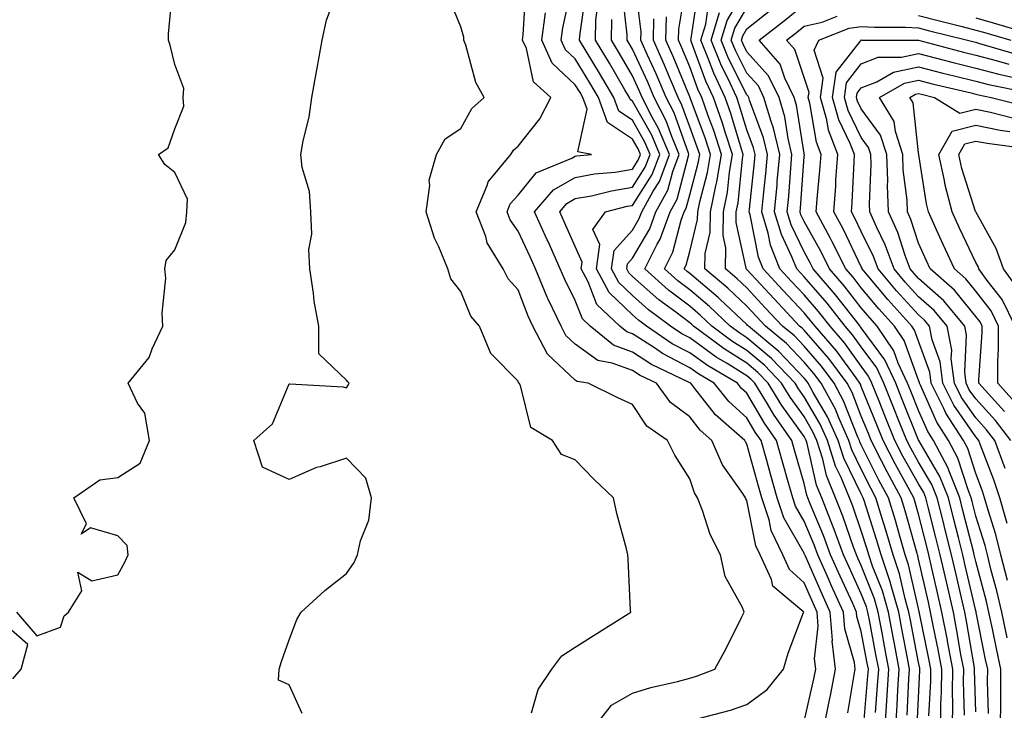
# Model space of a CAD drawing. Units: inches. Extents: x 1010723 to 1013363, y 7250378 to 7253018.
# Drawn here: x 1012701 to 1012873, y 7251965 to 7252086 of the extents above; entities that cross this region are included whole.
import ezdxf

# ---------------------------------------------------------------- set-up
doc = ezdxf.new("R2010")
doc.units = ezdxf.units.IN
doc.header["$MEASUREMENT"] = 0
doc.layers.add('Contour_10107250', color=7, linetype='Continuous', true_color=0x3861ae)

msp = doc.modelspace()

# ---------------------------------------------------------------- linework, layer by layer
at = {"layer": 'Contour_10107250'}
for points in [[(1012700.35, 7251981.92, 3093), (1012703.91, 7251977.78, 3093), (1012708.05, 7251979.3, 3093), (1012708.7, 7251981.27, 3093), (1012709.43, 7251981.92, 3093), (1012711.77, 7251985.64, 3093), (1012711.06, 7251988.91, 3093), (1012713.51, 7251987.38, 3093), (1012718.05, 7251988.42, 3093), (1012719.3, 7251990.67, 3093), (1012719.9, 7251991.92, 3093), (1012719.71, 7251993.58, 3093), (1012718.05, 7251995.24, 3093), (1012713.32, 7251996.65, 3093), (1012711.68, 7251995.55, 3093), (1012712.62, 7251997.35, 3093), (1012710.41, 7252001.92, 3093), (1012714.92, 7252005.05, 3093), (1012718.05, 7252005.42, 3093), (1012722.01, 7252007.96, 3093), (1012723.59, 7252011.92, 3093), (1012722.8, 7252016.67, 3093), (1012721.51, 7252018.46, 3093), (1012719.89, 7252021.92, 3093), (1012723.55, 7252026.42, 3093), (1012724.06, 7252027.93, 3093), (1012725.95, 7252031.92, 3093), (1012725.81, 7252034.16, 3093), (1012726.44, 7252040.31, 3093), (1012726.3, 7252041.92, 3093), (1012726.55, 7252043.42, 3093), (1012728.05, 7252045.26, 3093), (1012729.94, 7252050.03, 3093), (1012730.13, 7252051.92, 3093), (1012730.26, 7252054.13, 3093), (1012728.05, 7252058.77, 3093), (1012726.31, 7252060.18, 3093), (1012725.16, 7252061.92, 3093), (1012726.86, 7252063.11, 3093), (1012728.05, 7252066.43, 3093), (1012729.61, 7252070.36, 3093), (1012729.51, 7252071.92, 3093), (1012729.62, 7252073.49, 3093), (1012728.05, 7252077.65, 3093), (1012727.2, 7252081.07, 3093), (1012726.95, 7252081.92, 3093), (1012726.91, 7252083.06, 3093), (1012727.77, 7252091.64, 3093)], [(1012838.05, 7251962.77, 3088), (1012839.75, 7251970.22, 3088), (1012840.07, 7251971.92, 3088), (1012839.88, 7251973.75, 3088), (1012840.52, 7251979.45, 3088), (1012840.34, 7251981.92, 3088), (1012839.62, 7251983.49, 3088), (1012838.05, 7251987.05, 3088), (1012835.49, 7251989.36, 3088), (1012834.31, 7251991.92, 3088), (1012832.29, 7251996.16, 3088), (1012831.92, 7251998.05, 3088), (1012830.67, 7252001.92, 3088), (1012830.09, 7252003.96, 3088), (1012828.05, 7252011.29, 3088), (1012827.79, 7252011.66, 3088), (1012827.67, 7252011.92, 3088), (1012822.54, 7252016.41, 3088), (1012818.95, 7252021.02, 3088), (1012818.22, 7252021.92, 3088), (1012818.11, 7252021.98, 3088), (1012818.05, 7252022.03, 3088), (1012817.83, 7252022.14, 3088), (1012811.35, 7252025.22, 3088), (1012808.05, 7252027.35, 3088), (1012804.72, 7252028.59, 3088), (1012800.63, 7252031.92, 3088), (1012799.3, 7252033.17, 3088), (1012798.05, 7252036.41, 3088), (1012796.19, 7252040.06, 3088), (1012795.42, 7252041.92, 3088), (1012793.28, 7252046.69, 3088), (1012793.14, 7252047.01, 3088), (1012790.89, 7252051.92, 3088), (1012794.22, 7252055.75, 3088), (1012798.05, 7252057.93, 3088), (1012801.42, 7252058.55, 3088), (1012805, 7252058.87, 3088), (1012808.05, 7252059.35, 3088), (1012809.05, 7252060.92, 3088), (1012809.43, 7252061.92, 3088), (1012809.03, 7252062.9, 3088), (1012808.05, 7252064.62, 3088), (1012803.65, 7252067.52, 3088), (1012802.09, 7252071.92, 3088), (1012800.59, 7252074.46, 3088), (1012798.05, 7252078.65, 3088), (1012796.36, 7252080.23, 3088), (1012795.6, 7252081.92, 3088), (1012795.88, 7252084.09, 3088), (1012797.43, 7252091.3, 3088)], [(1012852.21, 7251961.92, 3083), (1012852.5, 7251966.37, 3083), (1012852.59, 7251967.38, 3083), (1012852.88, 7251971.92, 3083), (1012852.11, 7251975.98, 3083), (1012851.68, 7251978.29, 3083), (1012851, 7251981.92, 3083), (1012850.34, 7251984.21, 3083), (1012848.05, 7251990.04, 3083), (1012847.45, 7251991.32, 3083), (1012847.19, 7251991.92, 3083), (1012846.69, 7251993.28, 3083), (1012844.83, 7251998.7, 3083), (1012843.56, 7252001.92, 3083), (1012841.95, 7252005.82, 3083), (1012841.31, 7252008.66, 3083), (1012840.29, 7252011.92, 3083), (1012839.59, 7252013.46, 3083), (1012838.05, 7252016.09, 3083), (1012835.61, 7252019.48, 3083), (1012834.12, 7252021.92, 3083), (1012831.17, 7252025.04, 3083), (1012828.05, 7252027.67, 3083), (1012825.42, 7252029.29, 3083), (1012821.92, 7252031.92, 3083), (1012819.93, 7252033.8, 3083), (1012818.05, 7252035.39, 3083), (1012814.33, 7252038.2, 3083), (1012810.18, 7252041.92, 3083), (1012812.37, 7252046.24, 3083), (1012812.87, 7252047.1, 3083), (1012814.63, 7252051.92, 3083), (1012815.84, 7252054.13, 3083), (1012817.82, 7252061.69, 3083), (1012817.9, 7252061.92, 3083), (1012817.81, 7252062.16, 3083), (1012815.32, 7252069.19, 3083), (1012813.91, 7252071.92, 3083), (1012812.17, 7252076.04, 3083), (1012810.68, 7252079.29, 3083), (1012809.51, 7252081.92, 3083), (1012809.54, 7252083.41, 3083), (1012808.58, 7252091.39, 3083)], [(1012857.83, 7251962.14, 3080), (1012858.05, 7251966.94, 3080), (1012858.28, 7251971.69, 3080), (1012858.29, 7251971.92, 3080), (1012858.26, 7251972.13, 3080), (1012858.05, 7251973.11, 3080), (1012856.64, 7251980.51, 3080), (1012856.38, 7251981.92, 3080), (1012855.72, 7251984.25, 3080), (1012854.73, 7251988.6, 3080), (1012853.62, 7251991.92, 3080), (1012852.36, 7251996.23, 3080), (1012851.71, 7251998.26, 3080), (1012850.6, 7252001.92, 3080), (1012849.7, 7252003.57, 3080), (1012848.05, 7252006.88, 3080), (1012846.39, 7252010.26, 3080), (1012845.86, 7252011.92, 3080), (1012844.09, 7252015.88, 3080), (1012843.51, 7252017.38, 3080), (1012841.04, 7252021.92, 3080), (1012839.77, 7252023.64, 3080), (1012838.05, 7252025.61, 3080), (1012834.99, 7252028.86, 3080), (1012831.29, 7252031.92, 3080), (1012829.72, 7252033.59, 3080), (1012828.05, 7252035.4, 3080), (1012824.69, 7252038.56, 3080), (1012820.68, 7252041.92, 3080), (1012820.73, 7252044.6, 3080), (1012821.65, 7252048.32, 3080), (1012821.69, 7252051.92, 3080), (1012822.61, 7252056.48, 3080), (1012822.8, 7252057.17, 3080), (1012823.61, 7252061.92, 3080), (1012822.24, 7252066.11, 3080), (1012821.26, 7252068.71, 3080), (1012820.14, 7252071.92, 3080), (1012819.48, 7252073.35, 3080), (1012818.05, 7252077.27, 3080), (1012816.7, 7252080.57, 3080), (1012816.1, 7252081.92, 3080), (1012816.14, 7252083.83, 3080), (1012817.38, 7252091.25, 3080)], [(1012866.08, 7251963.89, 3076), (1012865.93, 7251969.8, 3076), (1012865.95, 7251971.92, 3076), (1012865.47, 7251974.5, 3076), (1012864.77, 7251978.64, 3076), (1012864.14, 7251981.92, 3076), (1012862.97, 7251987, 3076), (1012861.84, 7251991.92, 3076), (1012861.08, 7251994.95, 3076), (1012859.73, 7252000.24, 3076), (1012859.31, 7252001.92, 3076), (1012858.95, 7252002.82, 3076), (1012858.05, 7252004.33, 3076), (1012855.32, 7252009.19, 3076), (1012853.92, 7252011.92, 3076), (1012852.24, 7252016.11, 3076), (1012851.16, 7252018.81, 3076), (1012849.91, 7252021.92, 3076), (1012849.32, 7252023.19, 3076), (1012848.05, 7252024.92, 3076), (1012845.12, 7252028.99, 3076), (1012842.6, 7252031.92, 3076), (1012840.59, 7252034.46, 3076), (1012838.05, 7252037.4, 3076), (1012835.85, 7252039.72, 3076), (1012833.82, 7252041.92, 3076), (1012832.19, 7252046.06, 3076), (1012831.77, 7252048.2, 3076), (1012830.67, 7252051.92, 3076), (1012830.93, 7252054.8, 3076), (1012831.34, 7252058.63, 3076), (1012831.63, 7252061.92, 3076), (1012830.95, 7252064.82, 3076), (1012828.52, 7252071.45, 3076), (1012828.38, 7252071.92, 3076), (1012828.27, 7252072.14, 3076), (1012828.05, 7252072.39, 3076), (1012824.85, 7252078.72, 3076), (1012823.55, 7252081.92, 3076), (1012824.59, 7252085.38, 3076), (1012828.05, 7252091.25, 3076)], [(1012750.32, 7251964.19, 3092), (1012748.05, 7251969.19, 3092), (1012746.15, 7251970.02, 3092), (1012746.3, 7251971.92, 3092), (1012746.67, 7251973.3, 3092), (1012748.05, 7251977.06, 3092), (1012749.38, 7251980.59, 3092), (1012750.11, 7251981.92, 3092), (1012754.27, 7251985.7, 3092), (1012758.05, 7251988.66, 3092), (1012759.4, 7251990.57, 3092), (1012759.98, 7251991.92, 3092), (1012760.49, 7251994.36, 3092), (1012761.97, 7251998, 3092), (1012762.44, 7252001.92, 3092), (1012761.44, 7252005.31, 3092), (1012758.05, 7252008.82, 3092), (1012753.45, 7252007.32, 3092), (1012752.8, 7252007.17, 3092), (1012748.05, 7252005.12, 3092), (1012743.36, 7252007.23, 3092), (1012741.87, 7252011.92, 3092), (1012745.11, 7252014.86, 3092), (1012748.05, 7252021.85, 3092), (1012748.14, 7252021.83, 3092), (1012757.44, 7252021.31, 3092), (1012758.05, 7252021.11, 3092), (1012758.36, 7252021.61, 3092), (1012758.52, 7252021.92, 3092), (1012758.28, 7252022.15, 3092), (1012758.05, 7252022.48, 3092), (1012753.2, 7252027.07, 3092), (1012753.19, 7252031.92, 3092), (1012752.41, 7252036.28, 3092), (1012752.31, 7252037.66, 3092), (1012751.66, 7252041.92, 3092), (1012751.46, 7252045.33, 3092), (1012751.99, 7252047.98, 3092), (1012751.84, 7252051.92, 3092), (1012751.61, 7252055.48, 3092), (1012750.29, 7252059.68, 3092), (1012750.05, 7252061.92, 3092), (1012750.45, 7252064.32, 3092), (1012751.5, 7252068.47, 3092), (1012751.97, 7252071.92, 3092), (1012752.89, 7252076.76, 3092), (1012752.95, 7252077.02, 3092), (1012753.82, 7252081.92, 3092), (1012754.54, 7252085.43, 3092), (1012756.24, 7252090.11, 3092)], [(1012790.41, 7251964.28, 3091), (1012791.58, 7251968.39, 3091), (1012793.94, 7251971.92, 3091), (1012795.72, 7251974.25, 3091), (1012798.05, 7251975.76, 3091), (1012801.81, 7251978.16, 3091), (1012807.73, 7251981.92, 3091), (1012807.7, 7251982.27, 3091), (1012807.28, 7251991.15, 3091), (1012807.22, 7251991.92, 3091), (1012806.98, 7251992.99, 3091), (1012805.29, 7251999.16, 3091), (1012804.73, 7252001.92, 3091), (1012801.3, 7252005.17, 3091), (1012798.05, 7252008.52, 3091), (1012795.62, 7252009.49, 3091), (1012794.06, 7252011.92, 3091), (1012790.3, 7252014.17, 3091), (1012788.44, 7252021.53, 3091), (1012788.24, 7252021.92, 3091), (1012788.14, 7252022.01, 3091), (1012788.05, 7252022.28, 3091), (1012783.26, 7252027.13, 3091), (1012781.29, 7252031.92, 3091), (1012779.79, 7252033.66, 3091), (1012778.05, 7252037.98, 3091), (1012776.29, 7252040.16, 3091), (1012775.79, 7252041.92, 3091), (1012774.21, 7252045.76, 3091), (1012773.45, 7252047.32, 3091), (1012771.97, 7252051.92, 3091), (1012772.63, 7252056.5, 3091), (1012772.51, 7252057.46, 3091), (1012773.76, 7252061.92, 3091), (1012775.31, 7252064.66, 3091), (1012778.05, 7252066.47, 3091), (1012779.99, 7252069.98, 3091), (1012782.14, 7252071.92, 3091), (1012780.66, 7252074.53, 3091), (1012778.93, 7252081.04, 3091), (1012778.59, 7252081.92, 3091), (1012778.59, 7252082.46, 3091), (1012778.05, 7252084.24, 3091), (1012775.82, 7252089.69, 3091)], [(1012801.47, 7251961.92, 3090), (1012804.35, 7251965.62, 3090), (1012808.05, 7251967.76, 3090), (1012811.24, 7251968.73, 3090), (1012815.89, 7251969.76, 3090), (1012818.05, 7251970.34, 3090), (1012819.26, 7251970.71, 3090), (1012822.46, 7251971.92, 3090), (1012824.41, 7251975.56, 3090), (1012827.08, 7251980.95, 3090), (1012827.57, 7251981.92, 3090), (1012827.28, 7251982.69, 3090), (1012824.25, 7251988.12, 3090), (1012823.44, 7251991.92, 3090), (1012821.6, 7251995.47, 3090), (1012820.29, 7251999.68, 3090), (1012819.41, 7252001.92, 3090), (1012818.88, 7252002.75, 3090), (1012818.05, 7252005.2, 3090), (1012815.47, 7252009.34, 3090), (1012814.18, 7252011.92, 3090), (1012810.57, 7252014.44, 3090), (1012808.05, 7252018.21, 3090), (1012805.49, 7252019.36, 3090), (1012800.28, 7252021.92, 3090), (1012798.37, 7252022.24, 3090), (1012798.05, 7252022.48, 3090), (1012793.16, 7252027.03, 3090), (1012790.65, 7252031.92, 3090), (1012789.81, 7252033.68, 3090), (1012788.05, 7252038.29, 3090), (1012786.33, 7252040.2, 3090), (1012785.43, 7252041.92, 3090), (1012782.63, 7252046.5, 3090), (1012782.38, 7252047.59, 3090), (1012780.73, 7252051.92, 3090), (1012782.66, 7252056.53, 3090), (1012782.81, 7252057.16, 3090), (1012786.77, 7252061.92, 3090), (1012787.27, 7252062.7, 3090), (1012788.05, 7252063.41, 3090), (1012791.83, 7252068.14, 3090), (1012793.77, 7252071.92, 3090), (1012790.75, 7252074.62, 3090), (1012789.5, 7252080.47, 3090), (1012788.84, 7252081.92, 3090), (1012788.96, 7252082.83, 3090), (1012789.43, 7252090.54, 3090)], [(1012841.53, 7251961.92, 3087), (1012842.42, 7251966.29, 3087), (1012842.65, 7251967.32, 3087), (1012843.53, 7251971.92, 3087), (1012842.98, 7251976.85, 3087), (1012842.99, 7251976.98, 3087), (1012842.63, 7251981.92, 3087), (1012841.19, 7251985.06, 3087), (1012838.27, 7251991.7, 3087), (1012838.18, 7251991.92, 3087), (1012838.14, 7251992.01, 3087), (1012838.05, 7251992.22, 3087), (1012834.51, 7251998.38, 3087), (1012833.36, 7252001.92, 3087), (1012832.19, 7252006.06, 3087), (1012831.53, 7252008.44, 3087), (1012830.55, 7252011.92, 3087), (1012829.52, 7252013.39, 3087), (1012828.05, 7252015.91, 3087), (1012824.88, 7252018.75, 3087), (1012822.31, 7252021.92, 3087), (1012819.62, 7252023.49, 3087), (1012818.05, 7252024.63, 3087), (1012813.27, 7252027.14, 3087), (1012811.87, 7252028.1, 3087), (1012808.05, 7252030.57, 3087), (1012807.06, 7252030.93, 3087), (1012805.85, 7252031.92, 3087), (1012801.84, 7252035.71, 3087), (1012800.31, 7252039.66, 3087), (1012799.09, 7252041.92, 3087), (1012799.26, 7252043.13, 3087), (1012798.05, 7252045.83, 3087), (1012796.17, 7252050.05, 3087), (1012795.33, 7252051.92, 3087), (1012796.59, 7252053.38, 3087), (1012798.05, 7252054.21, 3087), (1012800.86, 7252054.73, 3087), (1012804.37, 7252055.6, 3087), (1012808.05, 7252056.19, 3087), (1012810.28, 7252059.69, 3087), (1012811.13, 7252061.92, 3087), (1012810.22, 7252064.09, 3087), (1012808.05, 7252067.94, 3087), (1012805.65, 7252069.52, 3087), (1012804.8, 7252071.92, 3087), (1012802.3, 7252076.17, 3087), (1012799.96, 7252080.01, 3087), (1012798.81, 7252081.92, 3087), (1012798.82, 7252082.69, 3087), (1012799.89, 7252090.08, 3087)], [(1012850.5, 7251964.37, 3084), (1012850.9, 7251969.07, 3084), (1012851.09, 7251971.92, 3084), (1012850.61, 7251974.48, 3084), (1012849.47, 7251980.5, 3084), (1012849.2, 7251981.92, 3084), (1012848.95, 7251982.82, 3084), (1012848.05, 7251985.09, 3084), (1012845.9, 7251989.77, 3084), (1012844.93, 7251991.92, 3084), (1012843.13, 7251996.84, 3084), (1012843.09, 7251996.96, 3084), (1012841.13, 7252001.92, 3084), (1012840.23, 7252004.1, 3084), (1012838.6, 7252011.37, 3084), (1012838.42, 7252011.92, 3084), (1012838.3, 7252012.17, 3084), (1012838.05, 7252012.61, 3084), (1012834.16, 7252018.03, 3084), (1012831.78, 7252021.92, 3084), (1012829.96, 7252023.83, 3084), (1012828.05, 7252025.46, 3084), (1012824.06, 7252027.93, 3084), (1012818.71, 7252031.92, 3084), (1012818.37, 7252032.24, 3084), (1012818.05, 7252032.52, 3084), (1012815.6, 7252034.37, 3084), (1012812.66, 7252036.53, 3084), (1012808.05, 7252040.62, 3084), (1012807.39, 7252041.26, 3084), (1012807.03, 7252041.92, 3084), (1012807.15, 7252042.82, 3084), (1012808.05, 7252043.81, 3084), (1012811.06, 7252048.91, 3084), (1012812.15, 7252051.92, 3084), (1012814.25, 7252055.72, 3084), (1012815.09, 7252058.96, 3084), (1012816.21, 7252061.92, 3084), (1012814.91, 7252065.06, 3084), (1012813.93, 7252067.8, 3084), (1012811.82, 7252071.92, 3084), (1012810.7, 7252074.57, 3084), (1012808.05, 7252080.35, 3084), (1012807.47, 7252081.34, 3084), (1012807.12, 7252081.92, 3084), (1012807.13, 7252082.84, 3084), (1012806.28, 7252090.15, 3084)], [(1012859.88, 7251963.75, 3079), (1012860.18, 7251969.79, 3079), (1012860.21, 7251971.92, 3079), (1012859.87, 7251973.74, 3079), (1012858.23, 7251981.74, 3079), (1012858.19, 7251981.92, 3079), (1012858.17, 7251982.04, 3079), (1012858.05, 7251982.53, 3079), (1012856.32, 7251990.19, 3079), (1012855.74, 7251991.92, 3079), (1012854.79, 7251995.18, 3079), (1012854.04, 7251997.91, 3079), (1012852.82, 7252001.92, 3079), (1012851.13, 7252005, 3079), (1012848.05, 7252011.18, 3079), (1012847.81, 7252011.68, 3079), (1012847.73, 7252011.92, 3079), (1012847.46, 7252012.51, 3079), (1012844.96, 7252018.83, 3079), (1012843.29, 7252021.92, 3079), (1012841.07, 7252024.94, 3079), (1012838.05, 7252028.4, 3079), (1012836.34, 7252030.21, 3079), (1012834.28, 7252031.92, 3079), (1012831.26, 7252035.13, 3079), (1012828.05, 7252038.6, 3079), (1012826.34, 7252040.21, 3079), (1012824.3, 7252041.92, 3079), (1012824.37, 7252045.6, 3079), (1012823.9, 7252047.77, 3079), (1012823.95, 7252051.92, 3079), (1012824.63, 7252055.34, 3079), (1012824.99, 7252058.86, 3079), (1012825.51, 7252061.92, 3079), (1012824.28, 7252065.69, 3079), (1012823.7, 7252067.57, 3079), (1012822.18, 7252071.92, 3079), (1012820.86, 7252074.73, 3079), (1012818.38, 7252081.59, 3079), (1012818.25, 7252081.92, 3079), (1012818.33, 7252082.2, 3079), (1012819.51, 7252090.46, 3079)], [(1012845.69, 7251964.28, 3086), (1012846.73, 7251970.6, 3086), (1012846.99, 7251971.92, 3086), (1012846.85, 7251973.12, 3086), (1012845.14, 7251979.01, 3086), (1012844.92, 7251981.92, 3086), (1012842.78, 7251986.65, 3086), (1012842.35, 7251987.62, 3086), (1012840.42, 7251991.92, 3086), (1012839.79, 7251993.66, 3086), (1012838.05, 7251997.81, 3086), (1012836.56, 7252000.43, 3086), (1012836.07, 7252001.92, 3086), (1012835.28, 7252004.69, 3086), (1012834.29, 7252008.16, 3086), (1012833.23, 7252011.92, 3086), (1012831.1, 7252014.97, 3086), (1012828.05, 7252020.18, 3086), (1012827.13, 7252021, 3086), (1012826.39, 7252021.92, 3086), (1012821.14, 7252025.01, 3086), (1012818.05, 7252027.24, 3086), (1012814.98, 7252028.85, 3086), (1012810.5, 7252031.92, 3086), (1012809.09, 7252032.96, 3086), (1012808.05, 7252033.87, 3086), (1012803.95, 7252037.82, 3086), (1012801.74, 7252041.92, 3086), (1012802.32, 7252046.19, 3086), (1012801.14, 7252048.83, 3086), (1012803.3, 7252051.92, 3086), (1012807.1, 7252052.87, 3086), (1012808.05, 7252053.01, 3086), (1012811.51, 7252058.46, 3086), (1012812.82, 7252061.92, 3086), (1012811.42, 7252065.29, 3086), (1012808.05, 7252071.26, 3086), (1012807.65, 7252071.52, 3086), (1012807.51, 7252071.92, 3086), (1012806.73, 7252073.24, 3086), (1012804.02, 7252077.89, 3086), (1012801.59, 7252081.92, 3086), (1012801.63, 7252085.5, 3086), (1012802, 7252087.97, 3086)], [(1012861.92, 7251961.92, 3078), (1012861.97, 7251965.84, 3078), (1012862.07, 7251967.9, 3078), (1012862.12, 7251971.92, 3078), (1012861.49, 7251975.36, 3078), (1012860.68, 7251979.29, 3078), (1012860.17, 7251981.92, 3078), (1012859.78, 7251983.65, 3078), (1012858.05, 7251991.16, 3078), (1012857.91, 7251991.78, 3078), (1012857.86, 7251991.92, 3078), (1012857.79, 7251992.18, 3078), (1012855.74, 7251999.61, 3078), (1012855.03, 7252001.92, 3078), (1012852.56, 7252006.43, 3078), (1012851.58, 7252008.39, 3078), (1012849.77, 7252011.92, 3078), (1012849.28, 7252013.15, 3078), (1012848.05, 7252016.2, 3078), (1012846.43, 7252020.3, 3078), (1012845.55, 7252021.92, 3078), (1012842.36, 7252026.23, 3078), (1012838.05, 7252031.19, 3078), (1012837.7, 7252031.57, 3078), (1012837.27, 7252031.92, 3078), (1012832.8, 7252036.67, 3078), (1012828.05, 7252041.8, 3078), (1012827.99, 7252041.86, 3078), (1012827.91, 7252041.92, 3078), (1012827.92, 7252042.05, 3078), (1012826.17, 7252050.05, 3078), (1012826.19, 7252051.92, 3078), (1012826.51, 7252053.46, 3078), (1012827.29, 7252061.16, 3078), (1012827.42, 7252061.92, 3078), (1012827.11, 7252062.86, 3078), (1012825.22, 7252069.09, 3078), (1012824.22, 7252071.92, 3078), (1012822.26, 7252076.13, 3078), (1012821.35, 7252078.62, 3078), (1012820.01, 7252081.92, 3078), (1012820.86, 7252084.73, 3078), (1012821.41, 7252088.56, 3078)], [(1012872.4, 7251961.92, 3073), (1012872.44, 7251966.31, 3073), (1012872.42, 7251967.55, 3073), (1012872.46, 7251971.92, 3073), (1012871.67, 7251975.54, 3073), (1012870.99, 7251978.98, 3073), (1012870.36, 7251981.92, 3073), (1012869.92, 7251983.79, 3073), (1012868.05, 7251990.74, 3073), (1012867.83, 7251991.7, 3073), (1012867.78, 7251991.92, 3073), (1012867.69, 7251992.28, 3073), (1012865.82, 7251999.69, 3073), (1012865.26, 7252001.92, 3073), (1012863.4, 7252006.57, 3073), (1012863.23, 7252007.1, 3073), (1012860.69, 7252011.92, 3073), (1012859.65, 7252013.52, 3073), (1012858.05, 7252017.15, 3073), (1012856.69, 7252020.56, 3073), (1012856.15, 7252021.92, 3073), (1012854.51, 7252025.46, 3073), (1012853.73, 7252027.6, 3073), (1012850.82, 7252031.92, 3073), (1012849.51, 7252033.38, 3073), (1012848.05, 7252035.12, 3073), (1012845.07, 7252038.94, 3073), (1012842.51, 7252041.92, 3073), (1012841.03, 7252044.9, 3073), (1012838.05, 7252050.2, 3073), (1012837.49, 7252051.36, 3073), (1012837.33, 7252051.92, 3073), (1012837.39, 7252052.58, 3073), (1012838.05, 7252061.53, 3073), (1012838.09, 7252061.88, 3073), (1012838.09, 7252061.92, 3073), (1012838.08, 7252061.95, 3073), (1012838.05, 7252062.12, 3073), (1012836.71, 7252070.58, 3073), (1012836.32, 7252071.92, 3073), (1012834.69, 7252075.28, 3073), (1012833.87, 7252077.74, 3073), (1012830.22, 7252081.92, 3073), (1012834.61, 7252085.36, 3073), (1012838.05, 7252088.17, 3073)], [(1012819.37, 7251963.24, 3089), (1012825.19, 7251964.78, 3089), (1012828.05, 7251965.76, 3089), (1012831.6, 7251968.37, 3089), (1012834.45, 7251971.92, 3089), (1012835.24, 7251974.73, 3089), (1012837.96, 7251981.83, 3089), (1012837.99, 7251981.92, 3089), (1012832.59, 7251986.46, 3089), (1012832.33, 7251987.64, 3089), (1012830.35, 7251991.92, 3089), (1012829.61, 7251993.48, 3089), (1012828.05, 7252001.42, 3089), (1012827.86, 7252001.73, 3089), (1012827.8, 7252001.92, 3089), (1012827.34, 7252002.63, 3089), (1012823.78, 7252007.65, 3089), (1012821.91, 7252011.92, 3089), (1012819.85, 7252013.72, 3089), (1012818.05, 7252016.03, 3089), (1012814.72, 7252018.59, 3089), (1012812.23, 7252021.92, 3089), (1012809.4, 7252023.27, 3089), (1012808.05, 7252024.14, 3089), (1012804.52, 7252025.45, 3089), (1012802.01, 7252025.88, 3089), (1012798.05, 7252028.75, 3089), (1012796.4, 7252030.27, 3089), (1012795.56, 7252031.92, 3089), (1012793.32, 7252036.65, 3089), (1012793.14, 7252037.01, 3089), (1012791.08, 7252041.92, 3089), (1012790.14, 7252044.01, 3089), (1012788.05, 7252048.54, 3089), (1012786.65, 7252050.52, 3089), (1012786.13, 7252051.92, 3089), (1012786.69, 7252053.28, 3089), (1012788.05, 7252054.8, 3089), (1012791.22, 7252058.75, 3089), (1012797.42, 7252061.29, 3089), (1012798.05, 7252061.65, 3089), (1012798.28, 7252061.69, 3089), (1012800.86, 7252061.92, 3089), (1012798.52, 7252062.39, 3089), (1012800.1, 7252069.87, 3089), (1012799.39, 7252071.92, 3089), (1012798.89, 7252072.76, 3089), (1012798.05, 7252074.14, 3089), (1012794.03, 7252077.9, 3089), (1012792.22, 7252081.92, 3089), (1012792.84, 7252086.71, 3089)], [(1012863.99, 7251961.92, 3077), (1012864.04, 7251965.93, 3077), (1012863.99, 7251967.86, 3077), (1012864.04, 7251971.92, 3077), (1012863.13, 7251976.84, 3077), (1012863.11, 7251976.98, 3077), (1012862.15, 7251981.92, 3077), (1012861.39, 7251985.26, 3077), (1012860.39, 7251989.58, 3077), (1012859.86, 7251991.92, 3077), (1012859.5, 7251993.37, 3077), (1012858.05, 7251999.06, 3077), (1012857.42, 7252001.3, 3077), (1012857.24, 7252001.92, 3077), (1012856.26, 7252003.71, 3077), (1012853.95, 7252007.82, 3077), (1012851.84, 7252011.92, 3077), (1012850.76, 7252014.63, 3077), (1012848.05, 7252021.37, 3077), (1012847.89, 7252021.76, 3077), (1012847.81, 7252021.92, 3077), (1012847.12, 7252022.85, 3077), (1012843.7, 7252027.57, 3077), (1012839.98, 7252031.92, 3077), (1012839.12, 7252032.99, 3077), (1012838.05, 7252034.24, 3077), (1012834.33, 7252038.2, 3077), (1012830.88, 7252041.92, 3077), (1012830.08, 7252043.95, 3077), (1012828.61, 7252051.36, 3077), (1012828.44, 7252051.92, 3077), (1012828.49, 7252052.36, 3077), (1012829.37, 7252060.6, 3077), (1012829.49, 7252061.92, 3077), (1012829.21, 7252063.08, 3077), (1012828.05, 7252066.26, 3077), (1012826.72, 7252070.59, 3077), (1012826.26, 7252071.92, 3077), (1012824.69, 7252075.28, 3077), (1012823.59, 7252077.46, 3077), (1012821.78, 7252081.92, 3077), (1012823.23, 7252086.74, 3077)], [(1012868.05, 7251964.5, 3075), (1012867.86, 7251971.73, 3075), (1012867.86, 7251971.92, 3075), (1012867.83, 7251972.14, 3075), (1012866.43, 7251980.3, 3075), (1012866.13, 7251981.92, 3075), (1012865.55, 7251984.42, 3075), (1012864.61, 7251988.48, 3075), (1012863.81, 7251991.92, 3075), (1012862.66, 7251996.53, 3075), (1012862.39, 7251997.58, 3075), (1012861.29, 7252001.92, 3075), (1012860.36, 7252004.23, 3075), (1012858.05, 7252008.14, 3075), (1012856.69, 7252010.56, 3075), (1012855.99, 7252011.92, 3075), (1012854.61, 7252015.36, 3075), (1012853.72, 7252017.59, 3075), (1012851.99, 7252021.92, 3075), (1012850.75, 7252024.62, 3075), (1012848.05, 7252028.28, 3075), (1012846.53, 7252030.4, 3075), (1012845.22, 7252031.92, 3075), (1012842.05, 7252035.92, 3075), (1012838.05, 7252040.54, 3075), (1012837.39, 7252041.26, 3075), (1012836.76, 7252041.92, 3075), (1012835.93, 7252044.04, 3075), (1012834.07, 7252047.94, 3075), (1012832.88, 7252051.92, 3075), (1012833.32, 7252056.65, 3075), (1012833.36, 7252057.23, 3075), (1012833.78, 7252061.92, 3075), (1012832.68, 7252066.55, 3075), (1012832.26, 7252067.71, 3075), (1012831.03, 7252071.92, 3075), (1012830.05, 7252073.92, 3075), (1012828.05, 7252076.13, 3075), (1012826.11, 7252079.98, 3075), (1012825.32, 7252081.92, 3075), (1012825.95, 7252084.02, 3075), (1012828.05, 7252087.58, 3075)], [(1012870.29, 7251964.16, 3074), (1012870.12, 7251969.85, 3074), (1012870.15, 7251971.92, 3074), (1012869.77, 7251973.64, 3074), (1012868.13, 7251981.84, 3074), (1012868.12, 7251981.92, 3074), (1012868.1, 7251981.97, 3074), (1012868.05, 7251982.16, 3074), (1012866.21, 7251990.08, 3074), (1012865.79, 7251991.92, 3074), (1012865.03, 7251994.94, 3074), (1012864.24, 7251998.11, 3074), (1012863.27, 7252001.92, 3074), (1012861.78, 7252005.65, 3074), (1012858.08, 7252011.89, 3074), (1012858.07, 7252011.92, 3074), (1012858.05, 7252011.95, 3074), (1012855.21, 7252019.08, 3074), (1012854.07, 7252021.92, 3074), (1012852.16, 7252026.03, 3074), (1012848.05, 7252031.64, 3074), (1012847.93, 7252031.8, 3074), (1012847.83, 7252031.92, 3074), (1012847.01, 7252032.96, 3074), (1012843.54, 7252037.41, 3074), (1012839.66, 7252041.92, 3074), (1012839.12, 7252042.99, 3074), (1012838.05, 7252044.9, 3074), (1012835.78, 7252049.65, 3074), (1012835.11, 7252051.92, 3074), (1012835.35, 7252054.62, 3074), (1012835.73, 7252059.6, 3074), (1012835.93, 7252061.92, 3074), (1012835.27, 7252064.7, 3074), (1012834.66, 7252068.53, 3074), (1012833.67, 7252071.92, 3074), (1012831.84, 7252075.71, 3074), (1012828.05, 7252079.88, 3074), (1012827.37, 7252081.24, 3074), (1012827.08, 7252081.92, 3074), (1012827.31, 7252082.66, 3074), (1012828.05, 7252083.92, 3074), (1012832.53, 7252087.44, 3074)], [(1012873.57, 7251977.44, 3072), (1012872.61, 7251981.92, 3072), (1012871.74, 7251985.61, 3072), (1012870.77, 7251989.2, 3072), (1012870.09, 7251991.92, 3072), (1012869.69, 7251993.56, 3072), (1012868.05, 7251998.7, 3072), (1012867.41, 7252001.28, 3072), (1012867.24, 7252001.92, 3072), (1012866.7, 7252003.27, 3072), (1012864.94, 7252008.81, 3072), (1012863.3, 7252011.92, 3072), (1012861.24, 7252015.11, 3072), (1012858.39, 7252021.58, 3072), (1012858.22, 7252021.92, 3072), (1012858.2, 7252022.07, 3072), (1012858.05, 7252022.49, 3072), (1012855.54, 7252029.41, 3072), (1012853.86, 7252031.92, 3072), (1012851.1, 7252034.97, 3072), (1012848.05, 7252038.63, 3072), (1012846.6, 7252040.47, 3072), (1012845.36, 7252041.92, 3072), (1012842.92, 7252046.79, 3072), (1012842.61, 7252047.36, 3072), (1012840.14, 7252051.92, 3072), (1012840.31, 7252054.18, 3072), (1012840.81, 7252059.16, 3072), (1012841.01, 7252061.92, 3072), (1012840.19, 7252064.06, 3072), (1012839.07, 7252070.9, 3072), (1012838.78, 7252071.92, 3072), (1012838.91, 7252072.78, 3072), (1012838.05, 7252075.42, 3072), (1012836.41, 7252080.28, 3072), (1012834.98, 7252081.92, 3072), (1012836.7, 7252083.27, 3072), (1012838.05, 7252084.36, 3072), (1012841.19, 7252085.06, 3072), (1012843.84, 7252086.13, 3072)], [(1012858.05, 7252086.25, 3072), (1012861.48, 7252085.35, 3072), (1012865.67, 7252084.3, 3072), (1012868.05, 7252083.69, 3072), (1012869.43, 7252083.3, 3072), (1012874.17, 7252081.92, 3072)], [(1012848.5, 7251962.37, 3085), (1012849.21, 7251970.76, 3085), (1012849.29, 7251971.92, 3085), (1012849.09, 7251972.96, 3085), (1012848.05, 7251978.5, 3085), (1012847.28, 7251981.15, 3085), (1012847.23, 7251981.92, 3085), (1012846.54, 7251983.43, 3085), (1012844.34, 7251988.21, 3085), (1012842.68, 7251991.92, 3085), (1012841.44, 7251995.31, 3085), (1012839.11, 7252000.86, 3085), (1012838.69, 7252001.92, 3085), (1012838.51, 7252002.38, 3085), (1012838.05, 7252004.41, 3085), (1012836.38, 7252010.25, 3085), (1012835.91, 7252011.92, 3085), (1012832.68, 7252016.55, 3085), (1012831.62, 7252018.35, 3085), (1012829.44, 7252021.92, 3085), (1012828.76, 7252022.63, 3085), (1012828.05, 7252023.24, 3085), (1012824.6, 7252025.37, 3085), (1012822.65, 7252026.52, 3085), (1012818.05, 7252029.86, 3085), (1012816.69, 7252030.56, 3085), (1012814.71, 7252031.92, 3085), (1012810.87, 7252034.74, 3085), (1012808.05, 7252037.25, 3085), (1012805.67, 7252039.54, 3085), (1012804.39, 7252041.92, 3085), (1012804.83, 7252045.14, 3085), (1012808.05, 7252048.72, 3085), (1012809.24, 7252050.73, 3085), (1012809.67, 7252051.92, 3085), (1012811.66, 7252055.53, 3085), (1012812.74, 7252057.23, 3085), (1012814.51, 7252061.92, 3085), (1012812.62, 7252066.49, 3085), (1012811.5, 7252068.47, 3085), (1012809.73, 7252071.92, 3085), (1012809.23, 7252073.1, 3085), (1012808.05, 7252075.67, 3085), (1012805.75, 7252079.62, 3085), (1012804.35, 7252081.92, 3085), (1012804.41, 7252085.56, 3085)], [(1012854.08, 7251961.92, 3082), (1012854.33, 7251965.64, 3082), (1012854.45, 7251968.32, 3082), (1012854.68, 7251971.92, 3082), (1012853.9, 7251976.07, 3082), (1012853.63, 7251977.5, 3082), (1012852.79, 7251981.92, 3082), (1012851.74, 7251985.61, 3082), (1012850.03, 7251989.94, 3082), (1012849.37, 7251991.92, 3082), (1012849.07, 7251992.94, 3082), (1012848.05, 7251996.14, 3082), (1012846.58, 7252000.45, 3082), (1012845.99, 7252001.92, 3082), (1012844.54, 7252005.43, 3082), (1012843.56, 7252007.43, 3082), (1012842.14, 7252011.92, 3082), (1012840.88, 7252014.75, 3082), (1012838.05, 7252019.57, 3082), (1012837.06, 7252020.93, 3082), (1012836.47, 7252021.92, 3082), (1012832.37, 7252026.24, 3082), (1012828.05, 7252029.89, 3082), (1012826.79, 7252030.66, 3082), (1012825.12, 7252031.92, 3082), (1012821.49, 7252035.36, 3082), (1012818.05, 7252038.26, 3082), (1012815.97, 7252039.84, 3082), (1012813.64, 7252041.92, 3082), (1012815.12, 7252044.85, 3082), (1012816.57, 7252050.44, 3082), (1012817.1, 7252051.92, 3082), (1012817.44, 7252052.53, 3082), (1012818.05, 7252054.86, 3082), (1012819.54, 7252060.43, 3082), (1012819.8, 7252061.92, 3082), (1012819.37, 7252063.24, 3082), (1012818.05, 7252066.75, 3082), (1012816.7, 7252070.57, 3082), (1012816.01, 7252071.92, 3082), (1012814.51, 7252075.46, 3082), (1012813.66, 7252077.53, 3082), (1012811.71, 7252081.92, 3082), (1012811.78, 7252085.65, 3082)], [(1012856.08, 7251963.89, 3081), (1012856.37, 7251970.24, 3081), (1012856.48, 7251971.92, 3081), (1012856.12, 7251973.85, 3081), (1012855.14, 7251979.01, 3081), (1012854.58, 7251981.92, 3081), (1012853.21, 7251986.76, 3081), (1012853.15, 7251987.02, 3081), (1012851.49, 7251991.92, 3081), (1012850.72, 7251994.59, 3081), (1012848.54, 7252001.43, 3081), (1012848.39, 7252001.92, 3081), (1012848.26, 7252002.13, 3081), (1012848.05, 7252002.57, 3081), (1012844.97, 7252008.84, 3081), (1012844.01, 7252011.92, 3081), (1012842.16, 7252016.03, 3081), (1012839.65, 7252020.32, 3081), (1012838.78, 7252021.92, 3081), (1012838.47, 7252022.34, 3081), (1012838.05, 7252022.82, 3081), (1012833.64, 7252027.51, 3081), (1012828.3, 7252031.92, 3081), (1012828.18, 7252032.05, 3081), (1012828.05, 7252032.19, 3081), (1012823.31, 7252036.66, 3081), (1012823.04, 7252036.91, 3081), (1012818.05, 7252041.13, 3081), (1012817.6, 7252041.47, 3081), (1012817.1, 7252041.92, 3081), (1012817.42, 7252042.55, 3081), (1012818.05, 7252044.99, 3081), (1012819.43, 7252050.54, 3081), (1012819.45, 7252051.92, 3081), (1012819.8, 7252053.67, 3081), (1012821.17, 7252058.8, 3081), (1012821.7, 7252061.92, 3081), (1012820.8, 7252064.67, 3081), (1012818.12, 7252071.85, 3081), (1012818.1, 7252071.92, 3081), (1012818.08, 7252071.95, 3081), (1012818.05, 7252072.04, 3081), (1012815.18, 7252079.05, 3081), (1012813.9, 7252081.92, 3081), (1012813.99, 7252085.98, 3081)], [(1012873.58, 7251987.45, 3071), (1012872.46, 7251991.92, 3071), (1012871.59, 7251995.46, 3071), (1012870.22, 7251999.75, 3071), (1012869.61, 7252001.92, 3071), (1012869.21, 7252003.08, 3071), (1012868.05, 7252006.14, 3071), (1012866.66, 7252010.53, 3071), (1012865.93, 7252011.92, 3071), (1012862.84, 7252016.71, 3071), (1012862.48, 7252017.49, 3071), (1012860.26, 7252021.92, 3071), (1012860, 7252023.87, 3071), (1012858.05, 7252029.31, 3071), (1012857.36, 7252031.23, 3071), (1012856.89, 7252031.92, 3071), (1012852.68, 7252036.55, 3071), (1012849.06, 7252040.91, 3071), (1012848.22, 7252041.92, 3071), (1012848.17, 7252042.04, 3071), (1012848.05, 7252042.28, 3071), (1012844.92, 7252048.8, 3071), (1012843.24, 7252051.92, 3071), (1012843.57, 7252056.4, 3071), (1012843.62, 7252057.49, 3071), (1012843.94, 7252061.92, 3071), (1012842.29, 7252066.16, 3071), (1012842, 7252067.97, 3071), (1012840.89, 7252071.92, 3071), (1012841.38, 7252075.25, 3071), (1012839.78, 7252080.19, 3071), (1012840.65, 7252081.92, 3071), (1012845.93, 7252084.04, 3071), (1012848.05, 7252084.33, 3071), (1012850.34, 7252084.21, 3071), (1012855.78, 7252084.19, 3071), (1012858.05, 7252084.08, 3071), (1012859.76, 7252083.63, 3071), (1012866.63, 7252081.92, 3071), (1012867.76, 7252081.63, 3071), (1012868.05, 7252081.55, 3071), (1012868.56, 7252081.41, 3071), (1012875.5, 7252079.37, 3071)], [(1012868.05, 7252085.81, 3073), (1012871.08, 7252084.95, 3073), (1012876.63, 7252083.34, 3073)], [(1012873.53, 7251997.4, 3070), (1012872.27, 7252001.92, 3070), (1012871.19, 7252005.06, 3070), (1012868.89, 7252011.08, 3070), (1012868.59, 7252011.92, 3070), (1012868.35, 7252012.22, 3070), (1012868.05, 7252012.55, 3070), (1012864.22, 7252018.09, 3070), (1012862.29, 7252021.92, 3070), (1012861.81, 7252025.68, 3070), (1012860.42, 7252029.55, 3070), (1012859.96, 7252031.92, 3070), (1012859.09, 7252032.96, 3070), (1012858.05, 7252033.88, 3070), (1012854.21, 7252038.08, 3070), (1012851.01, 7252041.92, 3070), (1012850.2, 7252044.07, 3070), (1012848.05, 7252048.47, 3070), (1012846.94, 7252050.81, 3070), (1012846.33, 7252051.92, 3070), (1012846.45, 7252053.52, 3070), (1012846.77, 7252060.64, 3070), (1012846.86, 7252061.92, 3070), (1012846.11, 7252063.86, 3070), (1012844.1, 7252067.97, 3070), (1012843, 7252071.92, 3070), (1012843.65, 7252076.32, 3070), (1012847.84, 7252081.71, 3070), (1012847.94, 7252081.92, 3070), (1012848.05, 7252081.96, 3070), (1012848.08, 7252081.95, 3070), (1012856.72, 7252081.92, 3070), (1012858.06, 7252081.91, 3070), (1012865.94, 7252079.81, 3070), (1012868.05, 7252079.28, 3070), (1012871.61, 7252078.36, 3070), (1012873.83, 7252077.7, 3070)], [(1012873.17, 7252007.04, 3069), (1012871.4, 7252011.92, 3069), (1012869.93, 7252013.8, 3069), (1012868.05, 7252015.87, 3069), (1012865.57, 7252019.44, 3069), (1012864.33, 7252021.92, 3069), (1012863.78, 7252026.19, 3069), (1012863.87, 7252027.74, 3069), (1012863.05, 7252031.92, 3069), (1012860.77, 7252034.64, 3069), (1012858.05, 7252037.07, 3069), (1012855.74, 7252039.61, 3069), (1012853.79, 7252041.92, 3069), (1012852.24, 7252046.11, 3069), (1012850.68, 7252049.29, 3069), (1012849.51, 7252051.92, 3069), (1012849.46, 7252053.33, 3069), (1012849.77, 7252060.2, 3069), (1012849.7, 7252061.92, 3069), (1012849.3, 7252063.17, 3069), (1012848.05, 7252064.9, 3069), (1012845.76, 7252069.63, 3069), (1012845.11, 7252071.92, 3069), (1012845.48, 7252074.49, 3069), (1012848.05, 7252077.78, 3069), (1012851.02, 7252078.95, 3069), (1012855.06, 7252078.93, 3069), (1012858.05, 7252079.59, 3069), (1012861.18, 7252078.79, 3069), (1012864.12, 7252077.99, 3069), (1012868.05, 7252077.03, 3069), (1012872.09, 7252075.96, 3069), (1012874.5, 7252075.47, 3069)], [(1012874.21, 7252011.92, 3068), (1012871.52, 7252015.39, 3068), (1012868.05, 7252019.18, 3068), (1012866.93, 7252020.8, 3068), (1012866.36, 7252021.92, 3068), (1012866.12, 7252023.85, 3068), (1012866.46, 7252030.33, 3068), (1012866.15, 7252031.92, 3068), (1012862.46, 7252036.33, 3068), (1012858.05, 7252040.25, 3068), (1012857.26, 7252041.13, 3068), (1012856.59, 7252041.92, 3068), (1012855.72, 7252044.25, 3068), (1012854.43, 7252048.3, 3068), (1012852.82, 7252051.92, 3068), (1012852.62, 7252056.49, 3068), (1012852.66, 7252057.31, 3068), (1012852.49, 7252061.92, 3068), (1012851.42, 7252065.29, 3068), (1012848.05, 7252069.94, 3068), (1012847.41, 7252071.28, 3068), (1012847.22, 7252071.92, 3068), (1012847.33, 7252072.64, 3068), (1012848.05, 7252073.57, 3068), (1012850.78, 7252074.65, 3068), (1012853.67, 7252076.3, 3068), (1012858.05, 7252077.25, 3068), (1012862.3, 7252076.17, 3068), (1012864.27, 7252075.7, 3068), (1012868.05, 7252074.76, 3068), (1012870.31, 7252074.18, 3068), (1012877.22, 7252072.75, 3068)], [(1012873.1, 7252016.97, 3067), (1012868.62, 7252021.92, 3067), (1012868.62, 7252022.49, 3067), (1012869.16, 7252030.81, 3067), (1012869.16, 7252031.92, 3067), (1012868.8, 7252032.67, 3067), (1012868.05, 7252033.63, 3067), (1012864.34, 7252038.21, 3067), (1012860.08, 7252041.92, 3067), (1012859.44, 7252043.31, 3067), (1012858.05, 7252046.41, 3067), (1012856.71, 7252050.58, 3067), (1012856.13, 7252051.92, 3067), (1012856.04, 7252053.93, 3067), (1012855.38, 7252059.25, 3067), (1012855.29, 7252061.92, 3067), (1012854, 7252065.97, 3067), (1012853.81, 7252067.68, 3067), (1012851.25, 7252071.92, 3067), (1012855.59, 7252074.38, 3067), (1012858.05, 7252074.92, 3067), (1012860.44, 7252074.31, 3067), (1012867.28, 7252072.69, 3067), (1012868.05, 7252072.51, 3067), (1012868.51, 7252072.38, 3067), (1012870.76, 7252071.92, 3067), (1012876.59, 7252070.46, 3067)], [(1012874.82, 7252018.69, 3066), (1012871.89, 7252021.92, 3066), (1012871.89, 7252025.76, 3066), (1012872.03, 7252027.94, 3066), (1012872.03, 7252031.92, 3066), (1012870.74, 7252034.61, 3066), (1012868.05, 7252038.05, 3066), (1012866.32, 7252040.19, 3066), (1012864.34, 7252041.92, 3066), (1012862.34, 7252046.21, 3066), (1012861.19, 7252048.78, 3066), (1012859.77, 7252051.92, 3066), (1012859.42, 7252053.29, 3066), (1012858.09, 7252061.88, 3066), (1012858.08, 7252061.92, 3066), (1012858.13, 7252062, 3066), (1012858.05, 7252062.25, 3066), (1012857.1, 7252070.97, 3066), (1012856.54, 7252071.92, 3066), (1012857.5, 7252072.47, 3066), (1012858.05, 7252072.58, 3066), (1012858.59, 7252072.46, 3066), (1012860.83, 7252071.92, 3066), (1012865.28, 7252069.15, 3066), (1012868.05, 7252069.86, 3066), (1012870.64, 7252069.33, 3066), (1012874.5, 7252068.37, 3066)], [(1012874.92, 7252031.92, 3065), (1012872.68, 7252036.55, 3065), (1012870.05, 7252039.92, 3065), (1012868.6, 7252041.92, 3065), (1012868.46, 7252042.33, 3065), (1012868.05, 7252043.04, 3065), (1012865.2, 7252049.07, 3065), (1012863.91, 7252051.92, 3065), (1012862.7, 7252056.57, 3065), (1012862.57, 7252057.4, 3065), (1012861.58, 7252061.92, 3065), (1012863.95, 7252066.02, 3065), (1012868.05, 7252067.08, 3065), (1012872.34, 7252066.21, 3065), (1012873.99, 7252065.98, 3065)], [(1012875.08, 7252038.95, 3064), (1012872.93, 7252041.92, 3064), (1012871.64, 7252045.51, 3064), (1012868.05, 7252051.9, 3064), (1012868.04, 7252051.91, 3064), (1012868.03, 7252051.94, 3064), (1012865.61, 7252059.48, 3064), (1012865.07, 7252061.92, 3064), (1012866.17, 7252063.8, 3064), (1012868.05, 7252064.29, 3064), (1012870.02, 7252063.89, 3064), (1012877.01, 7252062.96, 3064)], [(1012699.74, 7251970.23, 3093), (1012701.2, 7251971.92, 3093), (1012702.36, 7251976.23, 3093), (1012698.05, 7251980.05, 3093)]]:
    msp.add_polyline3d(points, dxfattribs=at)

doc.saveas('drawing.dxf')
